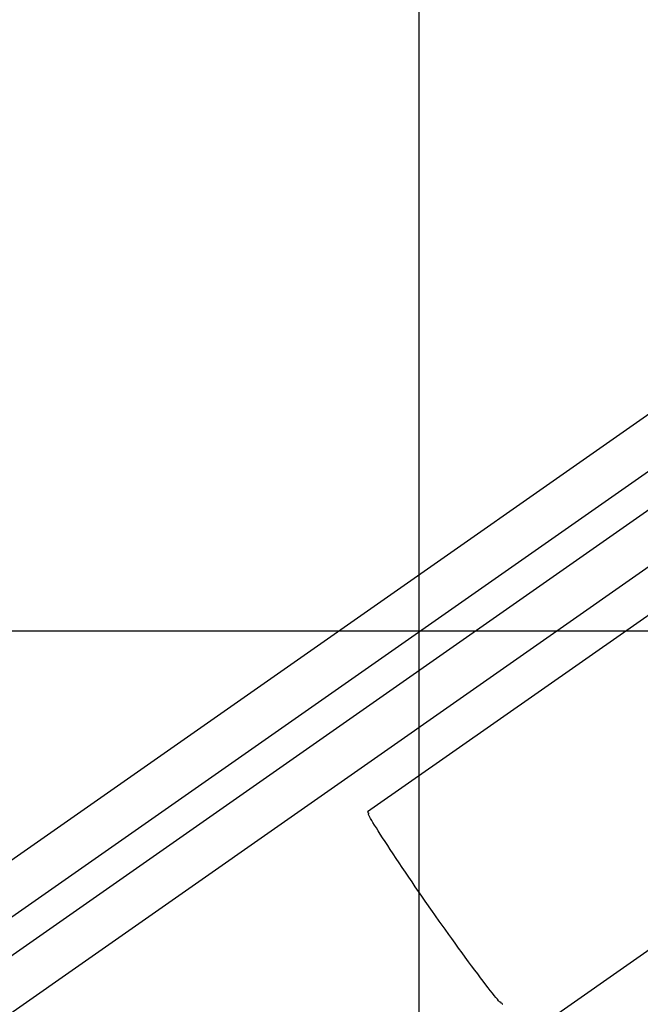
# Model space of a CAD drawing. Extents: x -101 to 101, y -57 to 57.
# Drawn here: x -56 to -56, y -7 to -6 of the extents above; entities that cross this region are included whole.
import ezdxf

# ---------------------------------------------------------------- set-up
doc = ezdxf.new("R2010")
doc.units = 0
doc.layers.get('0').update_dxf_attribs({"linetype": 'CONTINUOUS'})

msp = doc.modelspace()

# ---------------------------------------------------------------- linework, layer by layer
at = {"color": 0}
for points in [[(-55.709, -16.0546), (-55.709, 42.4927)], [(-56.6351, -7.104), (-55.4644, -6.2843)], [(-55.4482, -6.3095), (-56.6188, -7.1292)], [(-56.6074, -7.1456), (-55.4367, -6.3259)], [(-55.4186, -6.3498), (-56.5893, -7.1696)], [(-55.7419, -6.6067), (-55.3854, -6.3571)], [(-26.8733, -6.4916), (-91.7676, -6.4916)], [(-56.4746, -7.3334), (-55.3039, -6.5136)], [(-55.7418, -6.6066), (-55.7418, -6.6066), (-55.7417, -6.6066), (-55.7417, -6.6066), (-55.7417, -6.6066), (-55.7417, -6.6066), (-55.7417, -6.6066), (-55.7417, -6.6066), (-55.7417, -6.6066), (-55.7417, -6.6069), (-55.7417, -6.6069), (-55.7417, -6.6069), (-55.7417, -6.6069), (-55.7417, -6.6071), (-55.7417, -6.6071), (-55.7417, -6.6071), (-55.7417, -6.6071), (-55.7417, -6.6074)], [(-55.7418, -6.6066), (-55.7418, -6.6066), (-55.7417, -6.6066), (-55.7417, -6.6066), (-55.7417, -6.6066), (-55.7417, -6.6066), (-55.7417, -6.6066), (-55.7417, -6.6066), (-55.7417, -6.6066), (-55.7417, -6.6069), (-55.7417, -6.6069), (-55.7417, -6.6069), (-55.7417, -6.6069), (-55.7417, -6.6071), (-55.7417, -6.6071), (-55.7417, -6.6071), (-55.7417, -6.6071), (-55.7417, -6.6074)], [(-55.7416, -6.6074), (-55.7416, -6.6074), (-55.7414, -6.6074), (-55.7414, -6.6074), (-55.7414, -6.6074), (-55.7414, -6.6074), (-55.7414, -6.6074), (-55.7414, -6.6074), (-55.7414, -6.6074), (-55.7414, -6.6077), (-55.7414, -6.6077), (-55.7414, -6.6077), (-55.7414, -6.6077), (-55.7414, -6.6079), (-55.7414, -6.6079), (-55.7414, -6.6079), (-55.7414, -6.6079), (-55.7414, -6.6082)], [(-55.7416, -6.6074), (-55.7416, -6.6074), (-55.7414, -6.6074), (-55.7414, -6.6074), (-55.7414, -6.6074), (-55.7414, -6.6074), (-55.7414, -6.6074), (-55.7414, -6.6074), (-55.7414, -6.6074), (-55.7414, -6.6077), (-55.7414, -6.6077), (-55.7414, -6.6077), (-55.7414, -6.6077), (-55.7414, -6.6079), (-55.7414, -6.6079), (-55.7414, -6.6079), (-55.7414, -6.6079), (-55.7414, -6.6082)], [(-55.7011, -6.6696), (-55.7031, -6.6667), (-55.7052, -6.6637), (-55.7073, -6.6607), (-55.7094, -6.6576), (-55.7115, -6.6546), (-55.7136, -6.6514), (-55.7157, -6.6484), (-55.7178, -6.6454), (-55.7198, -6.6423), (-55.7218, -6.6394), (-55.7237, -6.6365), (-55.7256, -6.6337), (-55.7275, -6.6309), (-55.7291, -6.6283), (-55.7308, -6.6257), (-55.7324, -6.6234), (-55.7338, -6.6211), (-55.7351, -6.619), (-55.7363, -6.6171), (-55.7375, -6.6153), (-55.7385, -6.6137), (-55.7393, -6.6123), (-55.74, -6.611), (-55.7406, -6.6099), (-55.7411, -6.6089), (-55.7415, -6.6082)], [(-55.701, -6.6697), (-55.7011, -6.6696)], [(-55.6577, -6.7281), (-55.6584, -6.7273), (-55.6592, -6.7263), (-55.6601, -6.7252), (-55.6612, -6.724), (-55.6624, -6.7225), (-55.6637, -6.7208), (-55.6651, -6.7191), (-55.6666, -6.7171), (-55.6682, -6.7149), (-55.67, -6.7127), (-55.6717, -6.7102), (-55.6736, -6.7078), (-55.6756, -6.7051), (-55.6776, -6.7024), (-55.6797, -6.6995), (-55.6817, -6.6967), (-55.6839, -6.6937), (-55.6862, -6.6906), (-55.6882, -6.6877), (-55.6902, -6.685), (-55.6925, -6.6817), (-55.6963, -6.6765), (-55.701, -6.6697)], [(-55.6575, -6.728), (-55.6575, -6.728), (-55.6572, -6.728), (-55.6572, -6.728), (-55.6572, -6.728), (-55.6572, -6.728), (-55.6572, -6.728), (-55.6572, -6.728), (-55.6572, -6.728), (-55.6572, -6.7283), (-55.6569, -6.7283), (-55.6569, -6.7283), (-55.6569, -6.7283), (-55.6569, -6.7283), (-55.6569, -6.7283), (-55.6569, -6.7283), (-55.6569, -6.7283), (-55.6569, -6.7286)], [(-55.6575, -6.728), (-55.6575, -6.728), (-55.6572, -6.728), (-55.6572, -6.728), (-55.6572, -6.728), (-55.6572, -6.728), (-55.6572, -6.728), (-55.6572, -6.728), (-55.6572, -6.728), (-55.6572, -6.7283), (-55.6569, -6.7283), (-55.6569, -6.7283), (-55.6569, -6.7283), (-55.6569, -6.7283), (-55.6569, -6.7283), (-55.6569, -6.7283), (-55.6569, -6.7283), (-55.6569, -6.7286)], [(-55.6569, -6.7286), (-55.6569, -6.7286), (-55.6566, -6.7286), (-55.6566, -6.7286), (-55.6566, -6.7286), (-55.6566, -6.7286), (-55.6566, -6.7286), (-55.6566, -6.7286), (-55.6566, -6.7286), (-55.6566, -6.7287), (-55.6565, -6.7287), (-55.6565, -6.7287), (-55.6565, -6.7287), (-55.6565, -6.7287), (-55.6565, -6.7287), (-55.6565, -6.7287), (-55.6565, -6.7287), (-55.6565, -6.729)], [(-55.6569, -6.7286), (-55.6569, -6.7286), (-55.6566, -6.7286), (-55.6566, -6.7286), (-55.6566, -6.7286), (-55.6566, -6.7286), (-55.6566, -6.7286), (-55.6566, -6.7286), (-55.6566, -6.7286), (-55.6566, -6.7287), (-55.6565, -6.7287), (-55.6565, -6.7287), (-55.6565, -6.7287), (-55.6565, -6.7287), (-55.6565, -6.7287), (-55.6565, -6.7287), (-55.6565, -6.7287), (-55.6565, -6.729)], [(-55.6564, -6.7291), (-55.6564, -6.7291), (-55.6561, -6.7291), (-55.6561, -6.7291), (-55.6561, -6.7291), (-55.6561, -6.7291), (-55.6561, -6.7291), (-55.6561, -6.7291), (-55.6561, -6.7291), (-55.6561, -6.7291), (-55.6561, -6.7291), (-55.6561, -6.7291), (-55.6561, -6.7291), (-55.6561, -6.7291), (-55.6561, -6.7291), (-55.6561, -6.7291), (-55.6561, -6.7291), (-55.6561, -6.7294)], [(-55.6564, -6.7291), (-55.6564, -6.7291), (-55.6561, -6.7291), (-55.6561, -6.7291), (-55.6561, -6.7291), (-55.6561, -6.7291), (-55.6561, -6.7291), (-55.6561, -6.7291), (-55.6561, -6.7291), (-55.6561, -6.7291), (-55.6561, -6.7291), (-55.6561, -6.7291), (-55.6561, -6.7291), (-55.6561, -6.7291), (-55.6561, -6.7291), (-55.6561, -6.7291), (-55.6561, -6.7291), (-55.6561, -6.7294)], [(-55.6562, -6.7294), (-55.6562, -6.7294), (-55.6559, -6.7294), (-55.6559, -6.7294), (-55.6559, -6.7294), (-55.6559, -6.7294), (-55.6559, -6.7294), (-55.6559, -6.7294), (-55.6559, -6.7294), (-55.6559, -6.7294), (-55.6559, -6.7294), (-55.6559, -6.7294), (-55.6559, -6.7294), (-55.6559, -6.7294), (-55.6559, -6.7294), (-55.6559, -6.7294), (-55.6559, -6.7294), (-55.6559, -6.7295)], [(-55.6562, -6.7294), (-55.6562, -6.7294), (-55.6559, -6.7294), (-55.6559, -6.7294), (-55.6559, -6.7294), (-55.6559, -6.7294), (-55.6559, -6.7294), (-55.6559, -6.7294), (-55.6559, -6.7294), (-55.6559, -6.7294), (-55.6559, -6.7294), (-55.6559, -6.7294), (-55.6559, -6.7294), (-55.6559, -6.7294), (-55.6559, -6.7294), (-55.6559, -6.7294), (-55.6559, -6.7294), (-55.6559, -6.7295)]]:
    msp.add_lwpolyline(points, dxfattribs=at)

doc.saveas('drawing.dxf')
